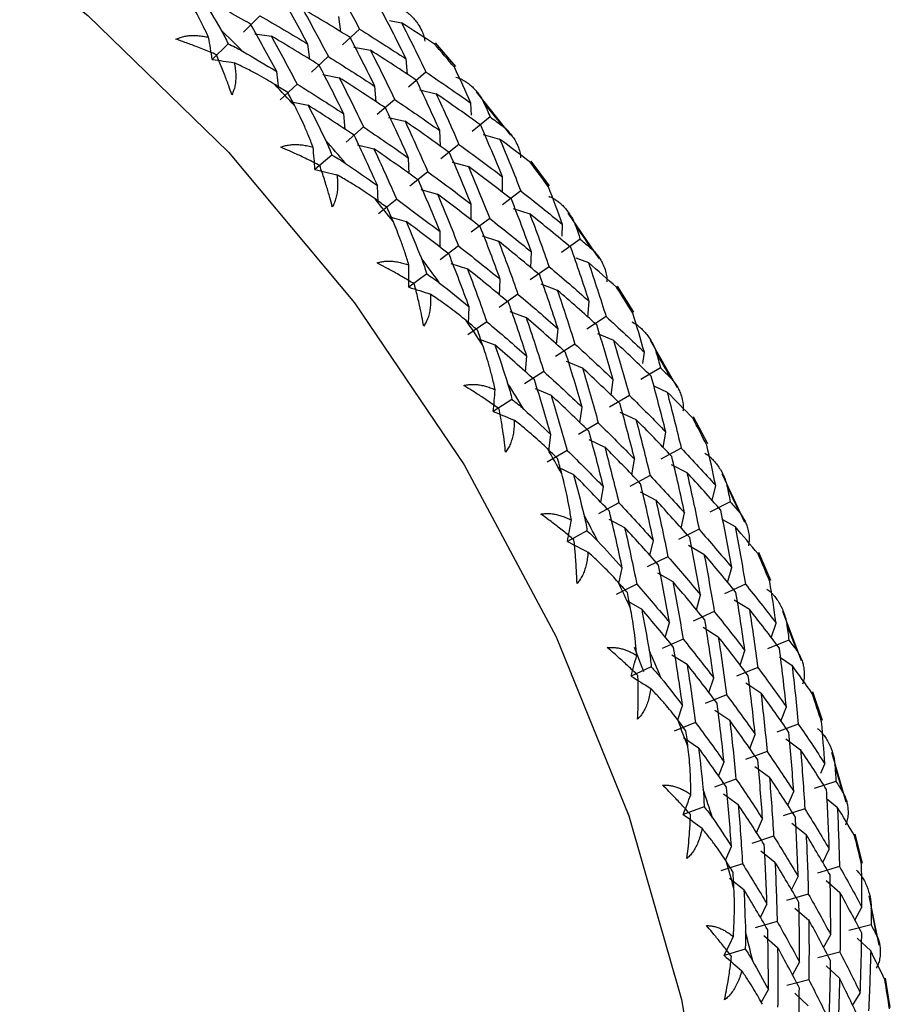
# Paper-space layout '_Dimetric' of a CAD drawing. Units: millimetres. Extents: x -23 to 895, y -677 to 299.
# Drawn here: x 176 to 190, y 203 to 218 of the extents above; entities that cross this region are included whole.
import ezdxf

# ---------------------------------------------------------------- set-up
doc = ezdxf.new("R2010")
doc.units = ezdxf.units.MM

psp = doc.layouts.new('_Dimetric')

# ---------------------------------------------------------------- linework, layer by layer
at = {"color": 7, "linetype": 'Continuous', "lineweight": 25}
for p, q in [((179.913, 218.459), (179.656, 218.202)), ((181.192, 218.203), (181.161, 218.446)), ((181.957, 218.385), (182.147, 218.348)), ((181.484, 218.247), (181.218, 218)), ((179.836, 218.175), (180.095, 218.136)), ((179.413, 218.016), (179.165, 217.769)), ((180.701, 217.77), (180.67, 218.013)), ((181.397, 217.964), (181.656, 217.914)), ((183, 217.661), (182.683, 218.029)), ((180.993, 217.814), (180.727, 217.567)), ((182.239, 217.534), (182.218, 217.779)), ((180.214, 217.306), (180.179, 217.58)), ((180.906, 217.531), (181.165, 217.481)), ((182.531, 217.571), (182.256, 217.333)), ((180.502, 217.381), (180.236, 217.134)), ((181.748, 217.101), (181.727, 217.346)), ((182.04, 217.138), (181.765, 216.9)), ((182.433, 217.29), (182.692, 217.229)), ((183.871, 216.575), (183.326, 217.258)), ((180.415, 217.099), (180.674, 217.048)), ((183.249, 216.889), (183.241, 217.081)), ((181.257, 216.668), (181.236, 216.913)), ((181.942, 216.857), (182.201, 216.795)), ((183.543, 216.864), (183.259, 216.636)), ((181.549, 216.705), (181.274, 216.467)), ((182.76, 216.401), (182.749, 216.648)), ((183.434, 216.587), (183.693, 216.514)), ((181.451, 216.424), (181.71, 216.362)), ((183.052, 216.431), (182.768, 216.203)), ((181.048, 216.263), (180.783, 216.034)), ((182.269, 215.968), (182.258, 216.215)), ((182.943, 216.153), (183.202, 216.08)), ((184.48, 215.776), (184.192, 216.167)), ((182.561, 215.998), (182.277, 215.77)), ((183.736, 215.674), (183.736, 215.921)), ((181.779, 215.51), (181.768, 215.782)), ((182.452, 215.72), (182.711, 215.647)), ((184.027, 215.696), (183.736, 215.479)), ((182.07, 215.565), (181.786, 215.337)), ((183.245, 215.241), (183.245, 215.488)), ((181.961, 215.287), (182.22, 215.214)), ((183.908, 215.422), (184.166, 215.337)), ((185.262, 214.63), (184.774, 215.349)), ((183.536, 215.263), (183.244, 215.046)), ((184.677, 214.984), (184.685, 215.168)), ((182.754, 214.808), (182.754, 215.055)), ((183.417, 214.988), (183.675, 214.904)), ((183.045, 214.83), (182.753, 214.613)), ((184.964, 214.935), (184.665, 214.728)), ((184.183, 214.487), (184.194, 214.735)), ((182.926, 214.555), (183.184, 214.471)), ((184.473, 214.502), (184.174, 214.295)), ((184.894, 214.642), (185.092, 214.568)), ((182.543, 214.389), (182.263, 214.18)), ((183.692, 214.054), (183.703, 214.302)), ((184.344, 214.231), (184.6, 214.135)), ((185.807, 213.787), (185.551, 214.198)), ((183.982, 214.069), (183.683, 213.862)), ((185.082, 213.709), (185.104, 213.956)), ((183.2, 213.602), (183.212, 213.869)), ((183.853, 213.798), (184.109, 213.702)), ((183.491, 213.636), (183.192, 213.429)), ((185.371, 213.716), (185.065, 213.52)), ((184.591, 213.276), (184.613, 213.523)), ((185.233, 213.449), (185.487, 213.342)), ((183.362, 213.365), (183.618, 213.269)), ((184.88, 213.283), (184.574, 213.087)), ((186.495, 212.591), (186.068, 213.338)), ((185.951, 212.979), (185.974, 213.154)), ((184.1, 212.843), (184.122, 213.09)), ((184.742, 213.016), (184.995, 212.909)), ((184.389, 212.85), (184.083, 212.654)), ((186.229, 212.907), (185.916, 212.722)), ((185.45, 212.476), (185.483, 212.721)), ((184.251, 212.583), (184.504, 212.476)), ((186.133, 212.62), (186.332, 212.527)), ((183.887, 212.409), (183.592, 212.221)), ((185.738, 212.474), (185.425, 212.29)), ((184.959, 212.043), (184.992, 212.288)), ((185.589, 212.211), (185.84, 212.093)), ((185.247, 212.041), (184.934, 211.857)), ((186.972, 211.709), (186.75, 212.137)), ((186.268, 211.655), (186.312, 211.897)), ((184.466, 211.597), (184.501, 211.855)), ((185.098, 211.778), (185.349, 211.66)), ((184.756, 211.608), (184.443, 211.423)), ((186.554, 211.644), (186.235, 211.471)), ((185.777, 211.222), (185.82, 211.465)), ((184.607, 211.346), (184.859, 211.228)), ((186.396, 211.387), (186.644, 211.258)), ((187.559, 210.472), (187.197, 211.24)), ((186.063, 211.212), (185.744, 211.038)), ((185.286, 210.789), (185.329, 211.031)), ((185.905, 210.954), (186.153, 210.825)), ((187.044, 210.815), (187.098, 211.055)), ((185.572, 210.778), (185.253, 210.605)), ((187.327, 210.796), (187.003, 210.635)), ((186.552, 210.382), (186.607, 210.622)), ((185.414, 210.521), (185.662, 210.392)), ((187.205, 210.519), (187.404, 210.405)), ((185.069, 210.339), (184.762, 210.172)), ((186.836, 210.363), (186.511, 210.202)), ((186.061, 209.949), (186.116, 210.189)), ((186.669, 210.111), (186.913, 209.971)), ((187.966, 209.558), (187.778, 209.999)), ((186.345, 209.93), (186.02, 209.769)), ((185.569, 209.511), (185.625, 209.755)), ((187.285, 209.526), (187.35, 209.761)), ((186.178, 209.678), (186.422, 209.538)), ((185.854, 209.497), (185.529, 209.335)), ((187.566, 209.498), (187.236, 209.348)), ((185.687, 209.245), (185.931, 209.106)), ((186.794, 209.093), (186.859, 209.329)), ((187.389, 209.252), (187.629, 209.102)), ((188.448, 208.292), (188.154, 209.07)), ((187.075, 209.065), (186.745, 208.916)), ((186.303, 208.66), (186.368, 208.895)), ((186.898, 208.818), (187.138, 208.669)), ((187.973, 208.655), (188.048, 208.886)), ((186.584, 208.632), (186.254, 208.482)), ((188.251, 208.618), (187.916, 208.481)), ((185.811, 208.505), (185.962, 208.12)), ((187.482, 208.222), (187.557, 208.453)), ((186.407, 208.386), (186.647, 208.236)), ((188.103, 208.353), (188.301, 208.218)), ((186.081, 208.193), (185.763, 208.049)), ((187.76, 208.185), (187.425, 208.048)), ((186.991, 207.789), (187.066, 208.02)), ((187.574, 207.945), (187.809, 207.785)), ((187.269, 207.752), (186.934, 207.615)), ((188.78, 207.349), (188.63, 207.8)), ((186.501, 207.359), (186.575, 207.587)), ((188.125, 207.339), (188.211, 207.564)), ((187.083, 207.512), (187.318, 207.352)), ((186.778, 207.319), (186.443, 207.181)), ((188.399, 207.293), (188.06, 207.167)), ((186.592, 207.079), (186.827, 206.919)), ((187.634, 206.906), (187.72, 207.131)), ((188.205, 207.059), (188.435, 206.889)), ((187.908, 206.86), (187.569, 206.735)), ((189.155, 206.064), (188.929, 206.846)), ((187.143, 206.473), (187.229, 206.698)), ((187.714, 206.626), (187.944, 206.456)), ((188.754, 206.518), (188.818, 206.664)), ((187.417, 206.427), (187.078, 206.301)), ((188.993, 206.39), (188.65, 206.277)), ((187.223, 206.193), (187.453, 206.023)), ((188.232, 206.013), (188.327, 206.231)), ((188.844, 206.121), (189.014, 205.984)), ((186.914, 205.989), (186.587, 205.868)), ((188.502, 205.957), (188.159, 205.844)), ((187.741, 205.58), (187.836, 205.798)), ((188.299, 205.73), (188.523, 205.551)), ((188.01, 205.524), (187.667, 205.411)), ((189.41, 205.099), (189.297, 205.557)), ((187.251, 205.148), (187.345, 205.365)), ((187.808, 205.297), (188.032, 205.118)), ((188.784, 205.111), (188.888, 205.322)), ((187.519, 205.091), (187.177, 204.978)), ((189.048, 205.046), (188.702, 204.945)), ((188.292, 204.678), (188.397, 204.89)), ((187.317, 204.864), (187.541, 204.685)), ((188.838, 204.826), (189.055, 204.638)), ((188.557, 204.613), (188.211, 204.512)), ((189.674, 203.808), (189.518, 204.583)), ((187.801, 204.245), (187.906, 204.456)), ((188.347, 204.393), (188.564, 204.204)), ((189.288, 204.203), (189.401, 204.407)), ((188.066, 204.18), (187.72, 204.079)), ((189.547, 204.128), (189.198, 204.04)), ((187.856, 203.96), (188.073, 203.771)), ((188.797, 203.77), (188.91, 203.974)), ((189.329, 203.916), (189.54, 203.719)), ((187.562, 203.743), (187.229, 203.646)), ((189.056, 203.696), (188.707, 203.607)), ((188.306, 203.337), (188.419, 203.541)), ((188.838, 203.483), (189.049, 203.286)), ((188.565, 203.263), (188.216, 203.174)), ((189.849, 202.826), (189.776, 203.288)), ((187.815, 202.904), (187.928, 203.107)), ((188.347, 203.05), (188.557, 202.852)), ((189.255, 202.858), (189.376, 203.053))]:
    psp.add_line(p, q, dxfattribs=at)
at = {"color": 7, "linetype": 'Continuous', "lineweight": 25, "flags": 128}
psp.add_lwpolyline([(156.808, 225.363), (158.026, 225.457), (160.899, 225.434), (163.793, 225.069), (166.667, 224.369), (169.482, 223.341), (172.201, 222.001), (174.787, 220.367), (177.204, 218.46), (179.421, 216.306), (181.406, 213.934), (183.134, 211.377), (184.581, 208.67), (185.727, 205.847), (186.557, 202.949), (187.059, 200.014), (187.228, 197.081)], dxfattribs=at)
at = {"color": 7, "linetype": 'Continuous', "lineweight": 25}
for centre, radius, start, end in [((157.543, 195.983), 31.123, 44.7587, 45.6514), ((159.219, 197.458), 31.18, 40.3522, 41.2355), ((157.509, 195.95), 31.172, 42.5736, 43.424), ((159.243, 197.478), 31.15, 38.1588, 39.0181), ((157.502, 195.944), 31.18, 40.3481, 41.2397), ((159.299, 197.52), 31.08, 35.938, 36.8232), ((157.526, 195.963), 31.15, 38.163, 39.0139), ((159.387, 197.583), 30.971, 33.7373, 34.5998), ((157.582, 196.006), 31.08, 35.9338, 36.8274), ((159.51, 197.662), 30.824, 31.5054, 32.3954), ((157.67, 196.069), 30.971, 33.7415, 34.5956), ((159.667, 197.756), 30.642, 29.29, 30.1587), ((157.793, 196.148), 30.824, 31.5012, 32.3996), ((159.858, 197.86), 30.424, 27.0396, 27.9375), ((157.95, 196.242), 30.642, 29.2942, 30.1545), ((160.082, 197.971), 30.174, 24.8024, 25.6801), ((158.141, 196.346), 30.424, 27.0354, 27.9417), ((160.339, 198.086), 29.893, 22.5265, 23.4349), ((158.366, 196.457), 30.174, 24.8067, 25.6758), ((160.626, 198.201), 29.583, 20.2605, 21.1498), ((158.622, 196.572), 29.893, 22.5222, 23.4392), ((160.942, 198.313), 29.248, 17.9522, 18.874), ((158.909, 196.687), 29.583, 20.2649, 21.1455), ((161.284, 198.419), 28.89, 15.6511, 16.5545), ((159.225, 196.799), 29.248, 17.9478, 18.8783), ((161.649, 198.517), 28.513, 13.304, 14.2416), ((159.567, 196.905), 28.89, 15.6554, 16.5501), ((162.033, 198.602), 28.118, 10.9617, 11.8816), ((159.932, 197.002), 28.513, 13.2996, 14.246), ((162.434, 198.675), 27.711, 8.5703, 9.5258)]:
    psp.add_arc(centre, radius, start, end, dxfattribs=at)
for points in [[(181.077, 219.002), (181.216, 218.753), (181.351, 218.502), (181.485, 218.247)], [(178.992, 218.758), (179.096, 218.587), (179.198, 218.414), (179.299, 218.24)], [(179.765, 218.328), (179.51, 218.474), (179.252, 218.617), (178.992, 218.758)], [(180.67, 218.013), (180.535, 218.265), (180.397, 218.514), (180.256, 218.761)], [(180.586, 218.569), (180.724, 218.32), (180.86, 218.068), (180.994, 217.814)], [(181.336, 218.116), (181.089, 218.27), (180.839, 218.421), (180.586, 218.569)], [(182.218, 217.779), (182.091, 218.038), (181.96, 218.295), (181.827, 218.549)], [(179.913, 218.459), (180.168, 218.313), (180.421, 218.164), (180.67, 218.013)], [(180.179, 217.58), (180.044, 217.832), (179.905, 218.081), (179.765, 218.328)], [(181.485, 218.247), (181.732, 218.094), (181.976, 217.937), (182.218, 217.779)], [(182.147, 218.348), (182.278, 218.091), (182.406, 217.832), (182.531, 217.571)], [(182.667, 218.011), (182.495, 218.124), (182.322, 218.237), (182.147, 218.348)], [(179.165, 217.769), (179.146, 217.886), (179.126, 218.003), (179.106, 218.12)], [(180.095, 218.136), (180.233, 217.887), (180.369, 217.635), (180.502, 217.381)], [(180.845, 217.683), (180.598, 217.837), (180.348, 217.988), (180.095, 218.136)], [(181.727, 217.345), (181.6, 217.605), (181.469, 217.862), (181.336, 218.116)], [(181.656, 217.915), (181.787, 217.658), (181.915, 217.399), (182.04, 217.138)], [(182.383, 217.44), (182.143, 217.6), (181.901, 217.759), (181.656, 217.915)], [(179.165, 217.769), (179.28, 217.753), (179.395, 217.736), (179.511, 217.718)], [(179.643, 217.898), (179.823, 217.793), (180.002, 217.687), (180.179, 217.58)], [(180.994, 217.814), (181.241, 217.66), (181.485, 217.504), (181.727, 217.345)], [(181.236, 216.912), (181.109, 217.172), (180.978, 217.429), (180.845, 217.683)], [(183.241, 217.081), (183.156, 217.271), (183.069, 217.459), (182.981, 217.647)], [(181.165, 217.482), (181.296, 217.225), (181.424, 216.966), (181.549, 216.705)], [(181.892, 217.007), (181.652, 217.167), (181.41, 217.326), (181.165, 217.482)], [(182.531, 217.571), (182.771, 217.41), (183.007, 217.246), (183.241, 217.081)], [(180.354, 217.25), (180.286, 217.293), (180.217, 217.335), (180.148, 217.377)], [(180.502, 217.381), (180.75, 217.227), (180.994, 217.071), (181.236, 216.912)], [(182.75, 216.648), (182.63, 216.914), (182.508, 217.178), (182.383, 217.44)], [(180.464, 217.039), (180.427, 217.109), (180.391, 217.18), (180.354, 217.25)], [(182.04, 217.138), (182.28, 216.977), (182.516, 216.813), (182.75, 216.648)], [(182.693, 217.229), (182.815, 216.965), (182.935, 216.699), (183.052, 216.431)], [(183.394, 216.733), (183.163, 216.901), (182.929, 217.066), (182.693, 217.229)], [(180.674, 217.049), (180.767, 216.866), (180.859, 216.683), (180.949, 216.498)], [(181.401, 216.574), (181.161, 216.734), (180.919, 216.893), (180.674, 217.049)], [(182.259, 216.215), (182.139, 216.481), (182.017, 216.745), (181.892, 217.007)], [(183.444, 217.088), (183.478, 217.014), (183.51, 216.939), (183.543, 216.864)], [(183.543, 216.864), (183.607, 216.817), (183.672, 216.77), (183.736, 216.723)], [(181.549, 216.705), (181.789, 216.544), (182.025, 216.38), (182.259, 216.215)], [(182.202, 216.796), (182.324, 216.532), (182.444, 216.266), (182.561, 215.998)], [(182.903, 216.3), (182.672, 216.468), (182.438, 216.633), (182.202, 216.796)], [(183.736, 215.921), (183.625, 216.194), (183.511, 216.465), (183.394, 216.733)], [(181.768, 215.782), (181.648, 216.048), (181.526, 216.312), (181.401, 216.574)], [(180.783, 216.034), (180.774, 216.15), (180.764, 216.267), (180.754, 216.385)], [(181.71, 216.363), (181.833, 216.099), (181.953, 215.833), (182.07, 215.565)], [(182.412, 215.867), (182.181, 216.035), (181.947, 216.2), (181.71, 216.363)], [(183.052, 216.431), (183.283, 216.263), (183.511, 216.093), (183.736, 215.921)], [(183.693, 216.514), (183.808, 216.243), (183.919, 215.971), (184.027, 215.696)], [(184.177, 216.147), (184.018, 216.271), (183.856, 216.393), (183.693, 216.514)], [(183.245, 215.488), (183.134, 215.761), (183.02, 216.032), (182.903, 216.3)], [(181.266, 216.131), (181.434, 216.016), (181.602, 215.899), (181.768, 215.782)], [(183.202, 216.081), (183.317, 215.81), (183.428, 215.538), (183.536, 215.263)], [(183.879, 215.565), (183.656, 215.739), (183.431, 215.911), (183.202, 216.081)], [(180.783, 216.034), (180.897, 216.007), (181.012, 215.98), (181.127, 215.952)], [(182.561, 215.998), (182.792, 215.83), (183.02, 215.66), (183.245, 215.488)], [(182.754, 215.055), (182.643, 215.328), (182.529, 215.599), (182.412, 215.867)], [(184.685, 215.168), (184.612, 215.366), (184.538, 215.564), (184.462, 215.761)], [(182.711, 215.647), (182.826, 215.377), (182.937, 215.105), (183.045, 214.83)], [(183.388, 215.132), (183.165, 215.306), (182.94, 215.478), (182.711, 215.647)], [(184.027, 215.696), (184.25, 215.522), (184.469, 215.346), (184.685, 215.168)], [(181.921, 215.434), (181.857, 215.48), (181.793, 215.526), (181.729, 215.572)], [(182.018, 215.211), (181.986, 215.285), (181.954, 215.36), (181.921, 215.434)], [(182.07, 215.565), (182.301, 215.397), (182.529, 215.227), (182.754, 215.055)], [(184.194, 214.735), (184.092, 215.013), (183.987, 215.29), (183.879, 215.565)], [(184.166, 215.337), (184.272, 215.061), (184.374, 214.782), (184.473, 214.502)], [(184.816, 214.804), (184.602, 214.984), (184.386, 215.162), (184.166, 215.337)], [(182.22, 215.214), (182.301, 215.022), (182.381, 214.829), (182.459, 214.635)], [(182.896, 214.699), (182.674, 214.873), (182.449, 215.045), (182.22, 215.214)], [(183.703, 214.302), (183.601, 214.58), (183.496, 214.857), (183.388, 215.132)], [(183.536, 215.263), (183.758, 215.089), (183.978, 214.913), (184.194, 214.735)], [(184.881, 215.169), (184.909, 215.091), (184.937, 215.013), (184.964, 214.935)], [(183.045, 214.83), (183.267, 214.656), (183.487, 214.48), (183.703, 214.302)], [(183.675, 214.904), (183.781, 214.628), (183.883, 214.349), (183.982, 214.069)], [(184.325, 214.371), (184.111, 214.551), (183.895, 214.729), (183.675, 214.904)], [(184.964, 214.935), (185.024, 214.884), (185.083, 214.834), (185.142, 214.783)], [(183.212, 213.868), (183.11, 214.147), (183.005, 214.424), (182.896, 214.699)], [(185.104, 213.956), (185.011, 214.24), (184.915, 214.523), (184.816, 214.804)], [(182.263, 214.18), (182.264, 214.295), (182.264, 214.412), (182.264, 214.528)], [(184.473, 214.502), (184.687, 214.322), (184.897, 214.14), (185.104, 213.956)], [(185.092, 214.568), (185.188, 214.286), (185.281, 214.002), (185.371, 213.716)], [(185.537, 214.177), (185.39, 214.308), (185.242, 214.439), (185.092, 214.568)], [(183.184, 214.471), (183.29, 214.195), (183.392, 213.916), (183.491, 213.635)], [(183.834, 213.938), (183.62, 214.118), (183.404, 214.295), (183.184, 214.471)], [(184.613, 213.523), (184.52, 213.807), (184.424, 214.09), (184.325, 214.371)], [(182.747, 214.245), (182.903, 214.121), (183.058, 213.995), (183.212, 213.868)], [(182.263, 214.18), (182.376, 214.144), (182.489, 214.107), (182.602, 214.069)], [(183.982, 214.069), (184.196, 213.889), (184.406, 213.707), (184.613, 213.523)], [(184.601, 214.135), (184.697, 213.853), (184.79, 213.569), (184.88, 213.283)], [(185.223, 213.585), (185.019, 213.77), (184.811, 213.954), (184.601, 214.135)], [(184.122, 213.09), (184.029, 213.374), (183.933, 213.657), (183.834, 213.938)], [(185.974, 213.154), (185.915, 213.36), (185.853, 213.566), (185.791, 213.771)], [(183.343, 213.504), (183.284, 213.554), (183.225, 213.604), (183.165, 213.653)], [(183.491, 213.635), (183.705, 213.456), (183.915, 213.274), (184.122, 213.09)], [(184.11, 213.702), (184.206, 213.42), (184.299, 213.136), (184.389, 212.849)], [(184.732, 213.152), (184.528, 213.337), (184.32, 213.521), (184.11, 213.702)], [(185.483, 212.721), (185.4, 213.01), (185.313, 213.298), (185.223, 213.585)], [(185.371, 213.716), (185.576, 213.53), (185.776, 213.343), (185.974, 213.154)], [(183.424, 213.271), (183.397, 213.349), (183.37, 213.427), (183.343, 213.504)], [(183.619, 213.269), (183.687, 213.069), (183.754, 212.867), (183.819, 212.665)], [(184.241, 212.718), (184.037, 212.904), (183.829, 213.088), (183.619, 213.269)], [(184.88, 213.283), (185.085, 213.097), (185.285, 212.91), (185.483, 212.721)], [(185.487, 213.342), (185.574, 213.055), (185.658, 212.765), (185.738, 212.474)], [(186.081, 212.776), (185.886, 212.966), (185.688, 213.155), (185.487, 213.342)], [(184.992, 212.288), (184.909, 212.577), (184.822, 212.865), (184.732, 213.152)], [(186.161, 213.15), (186.184, 213.069), (186.207, 212.988), (186.229, 212.907)], [(184.389, 212.849), (184.594, 212.664), (184.794, 212.477), (184.992, 212.288)], [(184.996, 212.909), (185.083, 212.621), (185.167, 212.332), (185.247, 212.041)], [(185.59, 212.343), (185.395, 212.533), (185.197, 212.722), (184.996, 212.909)], [(186.229, 212.907), (186.283, 212.854), (186.337, 212.8), (186.391, 212.747)], [(184.501, 211.855), (184.418, 212.144), (184.331, 212.432), (184.241, 212.718)], [(186.312, 211.897), (186.238, 212.192), (186.161, 212.485), (186.081, 212.776)], [(183.592, 212.221), (183.603, 212.335), (183.614, 212.449), (183.623, 212.564)], [(186.332, 212.527), (186.409, 212.234), (186.483, 211.94), (186.554, 211.644)], [(186.737, 212.114), (186.603, 212.253), (186.468, 212.39), (186.332, 212.527)], [(184.505, 212.476), (184.592, 212.188), (184.676, 211.899), (184.756, 211.608)], [(185.098, 211.91), (184.904, 212.1), (184.706, 212.289), (184.505, 212.476)], [(185.821, 211.464), (185.747, 211.759), (185.67, 212.052), (185.59, 212.343)], [(185.738, 212.474), (185.933, 212.283), (186.124, 212.091), (186.312, 211.897)], [(183.592, 212.221), (183.703, 212.175), (183.814, 212.129), (183.924, 212.081)], [(184.075, 212.255), (184.219, 212.122), (184.361, 211.989), (184.501, 211.855)], [(185.247, 212.041), (185.442, 211.85), (185.633, 211.658), (185.821, 211.464)], [(185.841, 212.094), (185.918, 211.801), (185.992, 211.507), (186.063, 211.211)], [(186.406, 211.513), (186.221, 211.708), (186.032, 211.902), (185.841, 212.094)], [(185.33, 211.031), (185.256, 211.326), (185.179, 211.619), (185.098, 211.91)], [(184.607, 211.477), (184.554, 211.529), (184.5, 211.582), (184.445, 211.634)], [(184.756, 211.608), (184.951, 211.417), (185.142, 211.225), (185.33, 211.031)], [(185.35, 211.661), (185.427, 211.368), (185.501, 211.074), (185.572, 210.778)], [(185.914, 211.08), (185.73, 211.275), (185.541, 211.469), (185.35, 211.661)], [(186.554, 211.644), (186.739, 211.449), (186.92, 211.253), (187.098, 211.054)], [(187.098, 211.054), (187.053, 211.267), (187.006, 211.48), (186.957, 211.691)], [(184.673, 211.235), (184.652, 211.316), (184.63, 211.396), (184.607, 211.477)], [(186.607, 210.621), (186.543, 210.92), (186.476, 211.217), (186.406, 211.513)], [(186.644, 211.259), (186.712, 210.961), (186.776, 210.663), (186.836, 210.363)], [(187.179, 210.665), (187.004, 210.864), (186.826, 211.062), (186.644, 211.259)], [(184.859, 211.228), (184.914, 211.02), (184.967, 210.811), (185.019, 210.602)], [(185.423, 210.647), (185.239, 210.842), (185.05, 211.036), (184.859, 211.228)], [(186.063, 211.211), (186.248, 211.016), (186.429, 210.819), (186.607, 210.621)], [(186.116, 210.188), (186.052, 210.487), (185.985, 210.784), (185.914, 211.08)], [(187.276, 211.047), (187.293, 210.963), (187.31, 210.88), (187.327, 210.796)], [(185.572, 210.778), (185.757, 210.583), (185.938, 210.386), (186.116, 210.188)], [(186.153, 210.826), (186.221, 210.528), (186.285, 210.23), (186.345, 209.93)], [(186.688, 210.232), (186.513, 210.431), (186.335, 210.629), (186.153, 210.826)], [(187.327, 210.796), (187.376, 210.74), (187.425, 210.685), (187.473, 210.629)], [(185.625, 209.755), (185.561, 210.054), (185.494, 210.351), (185.423, 210.647)], [(187.35, 209.761), (187.296, 210.064), (187.239, 210.365), (187.179, 210.665)], [(184.762, 210.172), (184.783, 210.283), (184.803, 210.395), (184.823, 210.508)], [(185.662, 210.392), (185.73, 210.095), (185.794, 209.797), (185.854, 209.497)], [(186.197, 209.799), (186.022, 209.998), (185.844, 210.196), (185.662, 210.392)], [(186.836, 210.363), (187.011, 210.164), (187.182, 209.963), (187.35, 209.761)], [(187.404, 210.405), (187.462, 210.104), (187.516, 209.802), (187.566, 209.498)], [(187.766, 209.974), (187.647, 210.119), (187.527, 210.262), (187.404, 210.405)], [(184.762, 210.172), (184.869, 210.117), (184.977, 210.062), (185.084, 210.005)], [(185.241, 210.175), (185.371, 210.036), (185.499, 209.896), (185.625, 209.755)], [(186.859, 209.328), (186.805, 209.631), (186.748, 209.932), (186.688, 210.232)], [(186.345, 209.93), (186.52, 209.731), (186.691, 209.53), (186.859, 209.328)], [(186.913, 209.972), (186.971, 209.671), (187.025, 209.368), (187.075, 209.065)], [(187.417, 209.367), (187.253, 209.57), (187.085, 209.772), (186.913, 209.972)], [(186.368, 208.895), (186.314, 209.198), (186.257, 209.499), (186.197, 209.799)], [(186.422, 209.539), (186.48, 209.238), (186.534, 208.935), (186.584, 208.632)], [(186.926, 208.934), (186.762, 209.137), (186.594, 209.338), (186.422, 209.539)], [(188.049, 208.886), (188.018, 209.104), (187.985, 209.321), (187.951, 209.538)], [(185.706, 209.366), (185.657, 209.421), (185.609, 209.476), (185.56, 209.531)], [(185.854, 209.497), (186.029, 209.298), (186.2, 209.097), (186.368, 208.895)], [(187.566, 209.498), (187.73, 209.295), (187.891, 209.091), (188.049, 208.886)], [(185.755, 209.117), (185.739, 209.2), (185.722, 209.283), (185.706, 209.366)], [(187.557, 208.453), (187.514, 208.759), (187.468, 209.063), (187.417, 209.367)], [(185.931, 209.106), (185.972, 208.892), (186.011, 208.678), (186.048, 208.462)], [(186.435, 208.501), (186.271, 208.704), (186.103, 208.905), (185.931, 209.106)], [(187.629, 209.102), (187.677, 208.798), (187.72, 208.492), (187.76, 208.185)], [(188.102, 208.487), (187.948, 208.693), (187.791, 208.898), (187.629, 209.102)], [(187.066, 208.02), (187.023, 208.325), (186.977, 208.63), (186.926, 208.934)], [(187.075, 209.065), (187.239, 208.862), (187.4, 208.658), (187.557, 208.453)], [(188.217, 208.875), (188.228, 208.789), (188.24, 208.704), (188.251, 208.618)], [(186.584, 208.632), (186.748, 208.429), (186.909, 208.225), (187.066, 208.02)], [(187.138, 208.669), (187.185, 208.365), (187.229, 208.059), (187.269, 207.752)], [(187.611, 208.054), (187.457, 208.26), (187.3, 208.465), (187.138, 208.669)], [(188.251, 208.618), (188.294, 208.561), (188.337, 208.503), (188.379, 208.445)], [(186.575, 207.587), (186.532, 207.892), (186.486, 208.197), (186.435, 208.501)], [(188.211, 207.564), (188.178, 207.873), (188.142, 208.18), (188.102, 208.487)], [(185.763, 208.049), (185.794, 208.157), (185.824, 208.265), (185.853, 208.374)], [(186.647, 208.236), (186.694, 207.932), (186.738, 207.626), (186.778, 207.319)], [(187.12, 207.621), (186.966, 207.827), (186.809, 208.032), (186.647, 208.236)], [(187.76, 208.185), (187.914, 207.979), (188.064, 207.772), (188.211, 207.564)], [(188.301, 208.219), (188.337, 207.911), (188.37, 207.602), (188.399, 207.293)], [(188.618, 207.775), (188.514, 207.923), (188.408, 208.071), (188.301, 208.219)], [(185.763, 208.049), (185.866, 207.985), (185.97, 207.921), (186.073, 207.856)], [(186.235, 208.022), (186.35, 207.877), (186.464, 207.732), (186.575, 207.587)], [(187.72, 207.131), (187.687, 207.44), (187.651, 207.747), (187.611, 208.054)], [(187.269, 207.752), (187.423, 207.546), (187.573, 207.339), (187.72, 207.131)], [(187.81, 207.785), (187.846, 207.478), (187.879, 207.169), (187.908, 206.86)], [(188.251, 207.162), (188.108, 207.371), (187.96, 207.579), (187.81, 207.785)], [(187.229, 206.698), (187.196, 207.007), (187.16, 207.314), (187.12, 207.621)], [(186.629, 207.188), (186.587, 207.245), (186.544, 207.302), (186.501, 207.359)], [(186.778, 207.319), (186.932, 207.113), (187.082, 206.906), (187.229, 206.698)], [(187.319, 207.352), (187.355, 207.045), (187.388, 206.736), (187.417, 206.427)], [(187.76, 206.729), (187.616, 206.938), (187.469, 207.145), (187.319, 207.352)], [(188.399, 207.293), (188.543, 207.084), (188.682, 206.874), (188.818, 206.664)], [(188.818, 206.664), (188.803, 206.886), (188.785, 207.107), (188.766, 207.328)], [(186.661, 206.933), (186.651, 207.018), (186.64, 207.103), (186.629, 207.188)], [(188.327, 206.231), (188.305, 206.542), (188.28, 206.852), (188.251, 207.162)], [(186.828, 206.919), (186.854, 206.701), (186.878, 206.482), (186.9, 206.263)], [(187.269, 206.296), (187.125, 206.504), (186.978, 206.712), (186.828, 206.919)], [(187.908, 206.86), (188.052, 206.651), (188.191, 206.441), (188.327, 206.231)], [(188.435, 206.89), (188.461, 206.58), (188.483, 206.269), (188.502, 205.957)], [(188.844, 206.259), (188.712, 206.47), (188.575, 206.68), (188.435, 206.89)], [(187.836, 205.798), (187.814, 206.109), (187.789, 206.419), (187.76, 206.729)], [(188.976, 206.651), (188.982, 206.564), (188.988, 206.477), (188.993, 206.39)], [(187.944, 206.457), (187.97, 206.147), (187.992, 205.836), (188.011, 205.524)], [(188.353, 205.826), (188.221, 206.037), (188.084, 206.247), (187.944, 206.457)], [(187.345, 205.365), (187.323, 205.676), (187.298, 205.986), (187.269, 206.296)], [(187.417, 206.427), (187.561, 206.218), (187.7, 206.008), (187.836, 205.798)], [(188.993, 206.39), (189.03, 206.331), (189.066, 206.272), (189.103, 206.213)], [(186.587, 205.868), (186.628, 205.972), (186.667, 206.076), (186.706, 206.18)], [(188.888, 205.322), (188.877, 205.635), (188.863, 205.947), (188.844, 206.259)], [(187.453, 206.024), (187.479, 205.713), (187.501, 205.402), (187.52, 205.091)], [(187.862, 205.393), (187.73, 205.604), (187.593, 205.814), (187.453, 206.024)], [(189.014, 205.984), (189.03, 205.672), (189.041, 205.359), (189.048, 205.046)], [(189.285, 205.531), (189.197, 205.682), (189.107, 205.833), (189.014, 205.984)], [(186.587, 205.868), (186.686, 205.796), (186.785, 205.723), (186.883, 205.65)], [(187.05, 205.812), (187.15, 205.663), (187.249, 205.514), (187.345, 205.365)], [(188.397, 204.889), (188.386, 205.202), (188.372, 205.514), (188.353, 205.826)], [(188.502, 205.957), (188.634, 205.746), (188.763, 205.534), (188.888, 205.322)], [(188.011, 205.524), (188.143, 205.313), (188.272, 205.101), (188.397, 204.889)], [(188.523, 205.551), (188.538, 205.239), (188.55, 204.926), (188.557, 204.613)], [(188.9, 204.915), (188.778, 205.127), (188.653, 205.34), (188.523, 205.551)], [(187.906, 204.456), (187.895, 204.769), (187.88, 205.081), (187.862, 205.393)], [(187.371, 204.96), (187.334, 205.018), (187.297, 205.076), (187.26, 205.135)], [(187.52, 205.091), (187.652, 204.88), (187.781, 204.668), (187.906, 204.456)], [(188.032, 205.118), (188.047, 204.806), (188.059, 204.493), (188.066, 204.18)], [(188.409, 204.482), (188.287, 204.694), (188.162, 204.907), (188.032, 205.118)], [(189.048, 205.046), (189.17, 204.833), (189.287, 204.62), (189.401, 204.406)], [(189.401, 204.406), (189.401, 204.63), (189.4, 204.854), (189.396, 205.078)], [(187.385, 204.701), (187.381, 204.787), (187.376, 204.874), (187.371, 204.96)], [(188.91, 203.973), (188.91, 204.288), (188.907, 204.601), (188.9, 204.915)], [(187.541, 204.685), (187.552, 204.463), (187.561, 204.241), (187.568, 204.019)], [(187.917, 204.049), (187.796, 204.261), (187.671, 204.473), (187.541, 204.685)], [(188.557, 204.613), (188.679, 204.4), (188.796, 204.187), (188.91, 203.973)], [(189.056, 204.638), (189.06, 204.324), (189.06, 204.01), (189.056, 203.695)], [(189.399, 203.997), (189.288, 204.211), (189.174, 204.425), (189.056, 204.638)], [(188.419, 203.54), (188.419, 203.855), (188.416, 204.168), (188.409, 204.482)], [(189.549, 204.392), (189.549, 204.304), (189.548, 204.216), (189.547, 204.128)], [(188.066, 204.18), (188.188, 203.967), (188.305, 203.754), (188.419, 203.54)], [(188.565, 204.205), (188.569, 203.891), (188.569, 203.577), (188.565, 203.262)], [(188.908, 203.564), (188.797, 203.778), (188.683, 203.992), (188.565, 204.205)], [(189.547, 204.128), (189.578, 204.069), (189.608, 204.009), (189.639, 203.949)], [(187.928, 203.107), (187.928, 203.421), (187.925, 203.735), (187.917, 204.049)], [(189.376, 203.053), (189.387, 203.368), (189.395, 203.683), (189.399, 203.997)], [(187.229, 203.646), (187.278, 203.744), (187.327, 203.843), (187.376, 203.943)], [(187.229, 203.645), (187.322, 203.566), (187.415, 203.485), (187.508, 203.404)], [(188.073, 203.772), (188.077, 203.458), (188.078, 203.144), (188.074, 202.829)], [(188.416, 203.131), (188.306, 203.345), (188.192, 203.559), (188.073, 203.772)], [(189.056, 203.695), (189.167, 203.482), (189.273, 203.267), (189.376, 203.053)], [(189.54, 203.719), (189.533, 203.404), (189.522, 203.089), (189.507, 202.774)], [(189.763, 203.261), (189.691, 203.414), (189.616, 203.566), (189.54, 203.719)], [(187.68, 203.562), (187.764, 203.41), (187.847, 203.259), (187.928, 203.107)], [(188.885, 202.62), (188.896, 202.935), (188.904, 203.25), (188.908, 203.564)], [(188.565, 203.262), (188.675, 203.048), (188.782, 202.834), (188.885, 202.62)], [(189.049, 203.286), (189.042, 202.971), (189.031, 202.656), (189.016, 202.341)], [(189.359, 202.643), (189.259, 202.857), (189.156, 203.072), (189.049, 203.286)], [(188.394, 202.187), (188.405, 202.502), (188.413, 202.817), (188.416, 203.131)]]:
    psp.add_open_spline(points, degree=3, dxfattribs=at)
for points, knots in [([(179.106, 218.12), (179.076, 218.182), (179.019, 218.302), (178.932, 218.466), (178.852, 218.612), (178.8, 218.699), (178.775, 218.741)], [0, 0, 0, 0, 0.286056, 0.548096, 0.786074, 1, 1, 1, 1]), ([(182.182, 218.551), (182.202, 218.538), (182.246, 218.507), (182.305, 218.453), (182.361, 218.39), (182.416, 218.315), (182.465, 218.23), (182.501, 218.142), (182.51, 218.085), (182.514, 218.06)], [0, 0, 0, 0, 0.118051, 0.266175, 0.401798, 0.538894, 0.726061, 0.87942, 1, 1, 1, 1]), ([(179.299, 218.24), (179.32, 218.202), (179.361, 218.129), (179.396, 218.053), (179.413, 218.016)], [0, 0, 0, 0, 0.518648, 1, 1, 1, 1]), ([(178.591, 218.089), (178.611, 218.097), (178.65, 218.115), (178.715, 218.132), (178.784, 218.144), (178.858, 218.149), (178.937, 218.146), (179.02, 218.137), (179.077, 218.126), (179.106, 218.12)], [0, 0, 0, 0, 0.11721, 0.241278, 0.373402, 0.514582, 0.665643, 0.827265, 1, 1, 1, 1]), ([(179.23, 217.844), (179.194, 217.859), (179.089, 217.904), (178.924, 217.969), (178.746, 218.035), (178.639, 218.072), (178.591, 218.089)], [0, 0, 0, 0, 0.172026, 0.505385, 0.781285, 1, 1, 1, 1]), ([(179.413, 218.016), (179.451, 217.999), (179.529, 217.963), (179.604, 217.92), (179.643, 217.898)], [0, 0, 0, 0, 0.481352, 1, 1, 1, 1]), ([(179.473, 217.213), (179.456, 217.261), (179.419, 217.367), (179.354, 217.543), (179.289, 217.706), (179.245, 217.809), (179.23, 217.844)], [0, 0, 0, 0, 0.219277, 0.496264, 0.827818, 1, 1, 1, 1]), ([(179.511, 217.718), (179.517, 217.685), (179.529, 217.621), (179.536, 217.527), (179.534, 217.439), (179.523, 217.358), (179.504, 217.282), (179.483, 217.236), (179.473, 217.213)], [0, 0, 0, 0, 0.200442, 0.385873, 0.557218, 0.715649, 0.862636, 1, 1, 1, 1]), ([(180.148, 217.377), (180.105, 217.403), (180.015, 217.457), (179.865, 217.54), (179.696, 217.629), (179.574, 217.687), (179.511, 217.718)], [0, 0, 0, 0, 0.213926, 0.451904, 0.713944, 1, 1, 1, 1]), ([(183.005, 217.491), (183.018, 217.487), (183.044, 217.48), (183.084, 217.462), (183.132, 217.437), (183.188, 217.4), (183.27, 217.333), (183.346, 217.251), (183.409, 217.16), (183.433, 217.112), (183.444, 217.088)], [0, 0, 0, 0, 0.0606758, 0.1303485, 0.2092664, 0.3194722, 0.4564819, 0.729873, 0.870574, 1, 1, 1, 1]), ([(180.754, 216.385), (180.728, 216.45), (180.679, 216.575), (180.604, 216.748), (180.533, 216.901), (180.486, 216.994), (180.464, 217.039)], [0, 0, 0, 0, 0.286056, 0.548096, 0.786074, 1, 1, 1, 1]), ([(183.736, 216.723), (183.754, 216.709), (183.795, 216.676), (183.849, 216.618), (183.899, 216.552), (183.947, 216.475), (183.988, 216.388), (184.016, 216.299), (184.02, 216.242), (184.022, 216.217)], [0, 0, 0, 0, 0.118051, 0.266175, 0.401798, 0.538894, 0.726061, 0.87942, 1, 1, 1, 1]), ([(180.244, 216.387), (180.263, 216.394), (180.304, 216.409), (180.369, 216.422), (180.438, 216.429), (180.512, 216.429), (180.589, 216.422), (180.671, 216.408), (180.726, 216.393), (180.754, 216.385)], [0, 0, 0, 0, 0.11721, 0.241278, 0.373402, 0.514582, 0.665643, 0.827265, 1, 1, 1, 1]), ([(180.859, 216.098), (180.824, 216.115), (180.724, 216.167), (180.565, 216.244), (180.394, 216.322), (180.29, 216.367), (180.244, 216.387)], [0, 0, 0, 0, 0.172026, 0.505385, 0.781285, 1, 1, 1, 1]), ([(180.949, 216.498), (180.967, 216.458), (181.004, 216.381), (181.034, 216.301), (181.048, 216.263)], [0, 0, 0, 0, 0.518648, 1, 1, 1, 1]), ([(181.048, 216.263), (181.084, 216.243), (181.158, 216.202), (181.229, 216.155), (181.266, 216.131)], [0, 0, 0, 0, 0.481352, 1, 1, 1, 1]), ([(181.056, 215.446), (181.043, 215.494), (181.014, 215.604), (180.961, 215.785), (180.908, 215.954), (180.871, 216.061), (180.859, 216.098)], [0, 0, 0, 0, 0.2192771, 0.4962641, 0.8278182, 1, 1, 1, 1]), ([(181.127, 215.952), (181.131, 215.919), (181.139, 215.853), (181.14, 215.758), (181.132, 215.669), (181.116, 215.587), (181.091, 215.513), (181.067, 215.468), (181.056, 215.446)], [0, 0, 0, 0, 0.200442, 0.385873, 0.557218, 0.715649, 0.862636, 1, 1, 1, 1]), ([(181.729, 215.572), (181.689, 215.601), (181.604, 215.66), (181.463, 215.752), (181.303, 215.851), (181.188, 215.918), (181.127, 215.952)], [0, 0, 0, 0, 0.213926, 0.451904, 0.713944, 1, 1, 1, 1]), ([(184.467, 215.612), (184.479, 215.608), (184.506, 215.598), (184.545, 215.577), (184.591, 215.548), (184.644, 215.506), (184.723, 215.431), (184.793, 215.341), (184.85, 215.245), (184.871, 215.194), (184.881, 215.169)], [0, 0, 0, 0, 0.060676, 0.130348, 0.209266, 0.319472, 0.456482, 0.729873, 0.870574, 1, 1, 1, 1]), ([(182.264, 214.528), (182.242, 214.596), (182.202, 214.725), (182.139, 214.906), (182.078, 215.066), (182.037, 215.164), (182.018, 215.211)], [0, 0, 0, 0, 0.286056, 0.548096, 0.786074, 1, 1, 1, 1]), ([(185.142, 214.783), (185.159, 214.768), (185.196, 214.733), (185.245, 214.673), (185.288, 214.605), (185.329, 214.525), (185.362, 214.437), (185.382, 214.348), (185.381, 214.291), (185.381, 214.266)], [0, 0, 0, 0, 0.118051, 0.266175, 0.401798, 0.538894, 0.726061, 0.87942, 1, 1, 1, 1]), ([(181.761, 214.562), (181.781, 214.568), (181.822, 214.58), (181.887, 214.589), (181.956, 214.592), (182.029, 214.587), (182.105, 214.575), (182.184, 214.556), (182.236, 214.538), (182.264, 214.528)], [0, 0, 0, 0, 0.11721, 0.241278, 0.373402, 0.514582, 0.665643, 0.827265, 1, 1, 1, 1]), ([(182.348, 214.231), (182.315, 214.251), (182.22, 214.309), (182.068, 214.397), (181.904, 214.487), (181.805, 214.539), (181.761, 214.562)], [0, 0, 0, 0, 0.172026, 0.505385, 0.781285, 1, 1, 1, 1]), ([(182.459, 214.635), (182.475, 214.593), (182.507, 214.512), (182.531, 214.429), (182.543, 214.389)], [0, 0, 0, 0, 0.518648, 1, 1, 1, 1]), ([(182.543, 214.389), (182.577, 214.367), (182.647, 214.322), (182.713, 214.271), (182.747, 214.245)], [0, 0, 0, 0, 0.481352, 1, 1, 1, 1]), ([(182.497, 213.563), (182.488, 213.612), (182.467, 213.724), (182.427, 213.91), (182.387, 214.083), (182.358, 214.193), (182.348, 214.231)], [0, 0, 0, 0, 0.219277, 0.496264, 0.827818, 1, 1, 1, 1]), ([(182.602, 214.069), (182.604, 214.034), (182.607, 213.968), (182.602, 213.871), (182.588, 213.782), (182.566, 213.701), (182.537, 213.628), (182.51, 213.584), (182.497, 213.563)], [0, 0, 0, 0, 0.200442, 0.385873, 0.557218, 0.715649, 0.862636, 1, 1, 1, 1]), ([(183.165, 213.653), (183.128, 213.684), (183.049, 213.748), (182.918, 213.848), (182.768, 213.957), (182.659, 214.03), (182.602, 214.069)], [0, 0, 0, 0, 0.213926, 0.451904, 0.713944, 1, 1, 1, 1]), ([(185.777, 213.631), (185.789, 213.626), (185.813, 213.614), (185.85, 213.59), (185.894, 213.558), (185.945, 213.511), (186, 213.45), (186.052, 213.38), (186.097, 213.305), (186.135, 213.229), (186.153, 213.176), (186.161, 213.15)], [0, 0, 0, 0, 0.059069, 0.126616, 0.202874, 0.314918, 0.454344, 0.591892, 0.731037, 0.870868, 1, 1, 1, 1]), ([(183.623, 212.564), (183.607, 212.634), (183.576, 212.767), (183.525, 212.954), (183.475, 213.121), (183.441, 213.223), (183.424, 213.271)], [0, 0, 0, 0, 0.286056, 0.548096, 0.786074, 1, 1, 1, 1]), ([(183.131, 212.63), (183.151, 212.634), (183.193, 212.643), (183.258, 212.648), (183.326, 212.646), (183.397, 212.637), (183.471, 212.62), (183.547, 212.596), (183.597, 212.575), (183.623, 212.564)], [0, 0, 0, 0, 0.11721, 0.241278, 0.373402, 0.514582, 0.665643, 0.827265, 1, 1, 1, 1]), ([(183.819, 212.665), (183.833, 212.621), (183.859, 212.537), (183.878, 212.451), (183.887, 212.409)], [0, 0, 0, 0, 0.5186479, 1, 1, 1, 1]), ([(186.391, 212.747), (186.406, 212.731), (186.44, 212.694), (186.482, 212.632), (186.519, 212.562), (186.553, 212.481), (186.577, 212.393), (186.589, 212.303), (186.583, 212.248), (186.581, 212.223)], [0, 0, 0, 0, 0.118051, 0.266175, 0.401798, 0.538894, 0.726061, 0.87942, 1, 1, 1, 1]), ([(183.686, 212.259), (183.656, 212.281), (183.566, 212.346), (183.423, 212.443), (183.267, 212.545), (183.173, 212.603), (183.131, 212.63)], [0, 0, 0, 0, 0.172026, 0.505385, 0.781286, 1, 1, 1, 1]), ([(183.887, 212.409), (183.918, 212.386), (183.983, 212.337), (184.044, 212.283), (184.075, 212.255)], [0, 0, 0, 0, 0.481352, 1, 1, 1, 1]), ([(183.786, 211.579), (183.78, 211.629), (183.768, 211.743), (183.742, 211.931), (183.714, 212.108), (183.694, 212.221), (183.686, 212.259)], [0, 0, 0, 0, 0.219277, 0.496264, 0.827818, 1, 1, 1, 1]), ([(183.924, 212.081), (183.924, 212.046), (183.923, 211.979), (183.911, 211.882), (183.892, 211.793), (183.864, 211.713), (183.83, 211.641), (183.8, 211.599), (183.786, 211.579)], [0, 0, 0, 0, 0.200442, 0.385873, 0.557218, 0.715649, 0.862636, 1, 1, 1, 1]), ([(184.445, 211.634), (184.411, 211.667), (184.339, 211.735), (184.218, 211.842), (184.08, 211.959), (183.978, 212.039), (183.924, 212.081)], [0, 0, 0, 0, 0.213926, 0.451904, 0.713944, 1, 1, 1, 1]), ([(186.925, 211.562), (186.936, 211.555), (186.961, 211.541), (186.997, 211.514), (187.039, 211.477), (187.086, 211.425), (187.154, 211.337), (187.212, 211.235), (187.256, 211.129), (187.269, 211.073), (187.276, 211.047)], [0, 0, 0, 0, 0.060676, 0.130348, 0.209266, 0.319472, 0.456482, 0.729873, 0.870574, 1, 1, 1, 1]), ([(184.823, 210.508), (184.812, 210.579), (184.79, 210.715), (184.752, 210.907), (184.714, 211.079), (184.686, 211.185), (184.673, 211.235)], [0, 0, 0, 0, 0.286056, 0.548096, 0.786074, 1, 1, 1, 1]), ([(187.473, 210.629), (187.486, 210.612), (187.516, 210.574), (187.552, 210.51), (187.583, 210.439), (187.608, 210.358), (187.624, 210.27), (187.628, 210.181), (187.617, 210.127), (187.613, 210.103)], [0, 0, 0, 0, 0.118051, 0.266175, 0.401798, 0.538894, 0.726061, 0.87942, 1, 1, 1, 1]), ([(184.343, 210.603), (184.364, 210.606), (184.406, 210.613), (184.47, 210.613), (184.537, 210.607), (184.606, 210.593), (184.677, 210.572), (184.751, 210.544), (184.798, 210.52), (184.823, 210.508)], [0, 0, 0, 0, 0.11721, 0.241278, 0.373402, 0.514582, 0.665643, 0.827265, 1, 1, 1, 1]), ([(184.864, 210.197), (184.835, 210.221), (184.754, 210.289), (184.622, 210.394), (184.476, 210.506), (184.384, 210.573), (184.343, 210.603)], [0, 0, 0, 0, 0.1734372, 0.4871622, 0.7750468, 1, 1, 1, 1]), ([(185.019, 210.602), (185.029, 210.557), (185.05, 210.47), (185.063, 210.381), (185.069, 210.339)], [0, 0, 0, 0, 0.518648, 1, 1, 1, 1]), ([(185.069, 210.339), (185.098, 210.314), (185.158, 210.262), (185.212, 210.205), (185.241, 210.175)], [0, 0, 0, 0, 0.4813521, 1, 1, 1, 1]), ([(184.912, 209.509), (184.91, 209.561), (184.906, 209.678), (184.895, 209.868), (184.88, 210.046), (184.868, 210.158), (184.864, 210.197)], [0, 0, 0, 0, 0.223793, 0.50943, 0.826742, 1, 1, 1, 1]), ([(185.084, 210.005), (185.082, 209.97), (185.076, 209.902), (185.058, 209.805), (185.032, 209.717), (185, 209.638), (184.961, 209.568), (184.928, 209.529), (184.912, 209.509)], [0, 0, 0, 0, 0.200442, 0.385873, 0.557218, 0.715649, 0.862636, 1, 1, 1, 1]), ([(185.56, 209.531), (185.529, 209.565), (185.465, 209.636), (185.354, 209.75), (185.227, 209.874), (185.133, 209.96), (185.084, 210.005)], [0, 0, 0, 0, 0.213926, 0.451904, 0.713944, 1, 1, 1, 1]), ([(187.902, 209.421), (187.913, 209.413), (187.937, 209.397), (187.971, 209.367), (188.01, 209.326), (188.054, 209.271), (188.115, 209.177), (188.166, 209.069), (188.202, 208.959), (188.212, 208.902), (188.217, 208.875)], [0, 0, 0, 0, 0.060676, 0.130348, 0.209266, 0.319472, 0.456482, 0.729873, 0.870574, 1, 1, 1, 1]), ([(185.853, 208.374), (185.847, 208.446), (185.835, 208.585), (185.811, 208.781), (185.785, 208.956), (185.765, 209.065), (185.755, 209.117)], [0, 0, 0, 0, 0.286056, 0.548096, 0.786074, 1, 1, 1, 1]), ([(185.389, 208.498), (185.409, 208.5), (185.451, 208.504), (185.515, 208.5), (185.58, 208.49), (185.647, 208.472), (185.716, 208.447), (185.785, 208.415), (185.83, 208.388), (185.853, 208.374)], [0, 0, 0, 0, 0.11721, 0.241278, 0.373402, 0.514582, 0.665643, 0.827265, 1, 1, 1, 1]), ([(185.871, 208.06), (185.845, 208.086), (185.768, 208.161), (185.644, 208.275), (185.509, 208.395), (185.426, 208.466), (185.389, 208.498)], [0, 0, 0, 0, 0.172027, 0.50538, 0.781284, 1, 1, 1, 1]), ([(186.048, 208.462), (186.056, 208.416), (186.07, 208.327), (186.077, 208.237), (186.081, 208.193)], [0, 0, 0, 0, 0.5186479, 1, 1, 1, 1]), ([(188.379, 208.445), (188.391, 208.428), (188.417, 208.389), (188.446, 208.324), (188.47, 208.253), (188.488, 208.172), (188.495, 208.084), (188.49, 207.997), (188.475, 207.945), (188.468, 207.922)], [0, 0, 0, 0, 0.118051, 0.266175, 0.401798, 0.538894, 0.726061, 0.87942, 1, 1, 1, 1]), ([(186.081, 208.193), (186.107, 208.167), (186.161, 208.112), (186.21, 208.053), (186.235, 208.022)], [0, 0, 0, 0, 0.481352, 1, 1, 1, 1]), ([(185.867, 207.37), (185.87, 207.42), (185.875, 207.534), (185.878, 207.725), (185.877, 207.905), (185.873, 208.021), (185.871, 208.06)], [0, 0, 0, 0, 0.219277, 0.496264, 0.827818, 1, 1, 1, 1]), ([(186.073, 207.856), (186.068, 207.82), (186.058, 207.752), (186.033, 207.656), (186.002, 207.569), (185.963, 207.493), (185.92, 207.425), (185.885, 207.388), (185.867, 207.37)], [0, 0, 0, 0, 0.200442, 0.385873, 0.557218, 0.715649, 0.862636, 1, 1, 1, 1]), ([(186.501, 207.359), (186.474, 207.394), (186.416, 207.468), (186.318, 207.587), (186.203, 207.717), (186.118, 207.808), (186.073, 207.856)], [0, 0, 0, 0, 0.213926, 0.451904, 0.713944, 1, 1, 1, 1]), ([(188.701, 207.224), (188.711, 207.216), (188.734, 207.198), (188.766, 207.164), (188.802, 207.121), (188.842, 207.062), (188.896, 206.962), (188.939, 206.851), (188.968, 206.736), (188.974, 206.679), (188.976, 206.651)], [0, 0, 0, 0, 0.060676, 0.130348, 0.209266, 0.319472, 0.456482, 0.729873, 0.870574, 1, 1, 1, 1]), ([(186.706, 206.18), (186.706, 206.253), (186.704, 206.393), (186.694, 206.591), (186.68, 206.77), (186.667, 206.881), (186.661, 206.933)], [0, 0, 0, 0, 0.286056, 0.548096, 0.786074, 1, 1, 1, 1]), ([(186.26, 206.33), (186.28, 206.331), (186.322, 206.332), (186.385, 206.325), (186.448, 206.311), (186.513, 206.289), (186.578, 206.26), (186.643, 206.224), (186.685, 206.195), (186.706, 206.18)], [0, 0, 0, 0, 0.11721, 0.241278, 0.373402, 0.514582, 0.665643, 0.827265, 1, 1, 1, 1]), ([(186.701, 205.865), (186.677, 205.892), (186.608, 205.971), (186.495, 206.092), (186.371, 206.221), (186.294, 206.297), (186.26, 206.33)], [0, 0, 0, 0, 0.172027, 0.50538, 0.781284, 1, 1, 1, 1]), ([(186.9, 206.263), (186.904, 206.215), (186.912, 206.124), (186.913, 206.033), (186.914, 205.989)], [0, 0, 0, 0, 0.518648, 1, 1, 1, 1]), ([(189.103, 206.213), (189.113, 206.196), (189.135, 206.156), (189.158, 206.09), (189.174, 206.02), (189.184, 205.939), (189.184, 205.853), (189.171, 205.769), (189.15, 205.719), (189.142, 205.697)], [0, 0, 0, 0, 0.11805, 0.266174, 0.401798, 0.538895, 0.726061, 0.87942, 1, 1, 1, 1]), ([(186.914, 205.989), (186.937, 205.962), (186.986, 205.905), (187.028, 205.844), (187.05, 205.812)], [0, 0, 0, 0, 0.481352, 1, 1, 1, 1]), ([(186.644, 205.176), (186.651, 205.226), (186.664, 205.34), (186.682, 205.53), (186.695, 205.709), (186.699, 205.825), (186.701, 205.865)], [0, 0, 0, 0, 0.2192771, 0.4962641, 0.8278182, 1, 1, 1, 1]), ([(186.883, 205.65), (186.875, 205.615), (186.861, 205.547), (186.829, 205.452), (186.792, 205.367), (186.749, 205.293), (186.701, 205.228), (186.663, 205.193), (186.644, 205.176)], [0, 0, 0, 0, 0.200442, 0.385873, 0.557218, 0.715649, 0.862636, 1, 1, 1, 1]), ([(187.26, 205.135), (187.237, 205.171), (187.187, 205.247), (187.101, 205.369), (186.999, 205.505), (186.923, 205.6), (186.883, 205.65)], [0, 0, 0, 0, 0.213926, 0.451904, 0.713944, 1, 1, 1, 1]), ([(189.315, 204.988), (189.325, 204.979), (189.346, 204.959), (189.376, 204.924), (189.408, 204.877), (189.444, 204.815), (189.492, 204.711), (189.526, 204.595), (189.547, 204.478), (189.548, 204.42), (189.549, 204.392)], [0, 0, 0, 0, 0.060676, 0.130348, 0.209266, 0.319472, 0.456482, 0.729873, 0.870574, 1, 1, 1, 1]), ([(187.376, 203.943), (187.38, 204.016), (187.389, 204.155), (187.393, 204.355), (187.393, 204.535), (187.388, 204.648), (187.385, 204.701)], [0, 0, 0, 0, 0.2860563, 0.5480956, 0.786074, 1, 1, 1, 1]), ([(186.95, 204.117), (186.97, 204.116), (187.012, 204.115), (187.072, 204.104), (187.134, 204.086), (187.195, 204.061), (187.256, 204.029), (187.318, 203.989), (187.356, 203.959), (187.376, 203.943)], [0, 0, 0, 0, 0.11721, 0.241278, 0.373402, 0.514582, 0.665643, 0.827265, 1, 1, 1, 1]), ([(187.347, 203.628), (187.326, 203.656), (187.264, 203.738), (187.162, 203.866), (187.051, 204.001), (186.981, 204.082), (186.95, 204.117)], [0, 0, 0, 0, 0.172027, 0.50538, 0.781284, 1, 1, 1, 1]), ([(187.568, 204.019), (187.569, 203.971), (187.57, 203.879), (187.565, 203.787), (187.562, 203.743)], [0, 0, 0, 0, 0.518648, 1, 1, 1, 1]), ([(189.639, 203.949), (189.647, 203.931), (189.665, 203.891), (189.681, 203.826), (189.69, 203.756), (189.692, 203.677), (189.684, 203.594), (189.663, 203.513), (189.638, 203.465), (189.627, 203.445)], [0, 0, 0, 0, 0.118052, 0.266178, 0.401799, 0.538893, 0.72606, 0.879419, 1, 1, 1, 1]), ([(187.562, 203.743), (187.583, 203.715), (187.625, 203.656), (187.661, 203.594), (187.68, 203.562)], [0, 0, 0, 0, 0.481352, 1, 1, 1, 1]), ([(187.237, 202.945), (187.247, 202.995), (187.27, 203.107), (187.303, 203.295), (187.329, 203.473), (187.342, 203.588), (187.347, 203.628)], [0, 0, 0, 0, 0.219277, 0.496264, 0.827818, 1, 1, 1, 1]), ([(187.508, 203.404), (187.498, 203.369), (187.478, 203.302), (187.44, 203.209), (187.397, 203.126), (187.349, 203.055), (187.297, 202.994), (187.257, 202.961), (187.237, 202.945)], [0, 0, 0, 0, 0.2004421, 0.3858727, 0.5572183, 0.7156495, 0.8626361, 1, 1, 1, 1]), ([(187.833, 202.876), (187.813, 202.912), (187.771, 202.99), (187.697, 203.115), (187.61, 203.254), (187.543, 203.353), (187.508, 203.404)], [0, 0, 0, 0, 0.213926, 0.451904, 0.713944, 1, 1, 1, 1])]:
    psp.add_open_spline(points, degree=3, knots=knots, dxfattribs=at)

doc.saveas('drawing.dxf')
